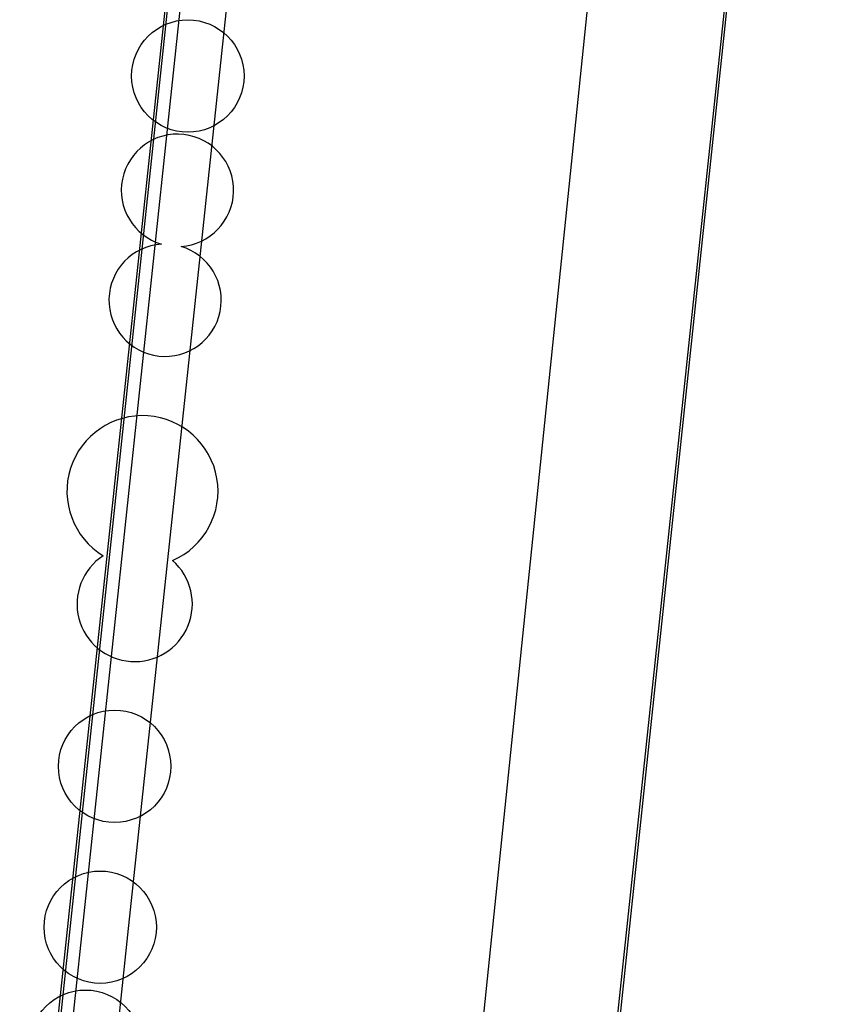
# Model space of a CAD drawing. Units: millimetres. Extents: x -322 to 401, y -908 to 221.
# Drawn here: x 72 to 121, y -463 to -403 of the extents above; entities that cross this region are included whole.
import ezdxf

# ---------------------------------------------------------------- set-up
doc = ezdxf.new("R2010")
doc.units = ezdxf.units.MM
doc.layers.add('ARQ IV 03- Edificios y caminos', color=253, linetype='Continuous')
doc.layers.add('ARQ IV 04- Arboles Parque', color=251, linetype='Continuous')

# ---------------------------------------------------------------- blocks, each defined once
blk = doc.blocks.new('A$C36C37D45')
for centre in [(441.294, 39.371), (441.294, 39.371), (441.294, 39.371), (441.294, 39.371), (441.294, 39.371), (441.294, 39.371), (441.294, 39.371), (441.294, 39.371), (441.294, 39.371), (441.294, 39.371), (441.294, 39.371), (441.294, 39.371), (441.294, 39.371), (441.294, 39.371), (441.294, 39.371), (441.294, 39.371), (441.294, 39.371), (441.294, 39.371), (441.294, 39.371), (441.294, 39.371), (441.294, 39.371), (441.294, 39.371), (441.294, 39.371), (441.294, 39.371), (441.294, 39.371), (441.294, 39.371), (441.294, 39.371), (441.294, 39.371), (441.294, 39.371), (441.294, 39.371), (448.523, 38.81), (448.523, 38.81), (448.523, 38.81), (448.523, 38.81), (448.523, 38.81), (448.523, 38.81), (448.523, 38.81), (448.523, 38.81), (448.523, 38.81), (448.523, 38.81), (448.523, 38.81), (448.523, 38.81), (448.523, 38.81), (448.523, 38.81), (448.523, 38.81), (448.523, 38.81), (448.523, 38.81), (448.523, 38.81), (448.523, 38.81), (448.523, 38.81), (448.523, 38.81), (448.523, 38.81), (448.523, 38.81), (448.523, 38.81), (448.523, 38.81), (448.523, 38.81), (448.523, 38.81), (448.523, 38.81), (448.523, 38.81), (448.523, 38.81), (458.278, 38.39), (458.278, 38.39), (458.278, 38.39), (458.278, 38.39), (458.278, 38.39), (458.278, 38.39), (458.278, 38.39), (458.278, 38.39), (458.278, 38.39), (458.278, 38.39), (458.278, 38.39), (458.278, 38.39), (458.278, 38.39), (458.278, 38.39), (458.278, 38.39), (458.278, 38.39), (458.278, 38.39), (458.278, 38.39), (458.278, 38.39), (458.278, 38.39), (458.278, 38.39), (458.278, 38.39), (458.278, 38.39), (458.278, 38.39), (458.278, 38.39), (458.278, 38.39), (458.278, 38.39), (458.278, 38.39), (458.278, 38.39), (458.278, 38.39), (500.169, 35.897), (500.169, 35.897), (500.169, 35.897), (500.169, 35.897), (500.169, 35.897), (500.169, 35.897), (500.169, 35.897), (500.169, 35.897), (500.169, 35.897), (500.169, 35.897), (500.169, 35.897), (500.169, 35.897), (500.169, 35.897), (500.169, 35.897), (500.169, 35.897), (500.169, 35.897), (500.169, 35.897), (500.169, 35.897), (500.169, 35.897), (500.169, 35.897), (500.169, 35.897), (500.169, 35.897), (500.169, 35.897), (500.169, 35.897), (500.169, 35.897), (500.169, 35.897), (500.169, 35.897), (500.169, 35.897), (500.169, 35.897), (500.169, 35.897)]:
    blk.add_circle(centre, 3.397)
for centre, radius, start, end in [((474.971, 37.476), 4.567, 206.10427, 151.30484), ((474.971, 37.476), 4.567, 206.10427, 151.30484), ((474.971, 37.476), 4.567, 206.10427, 151.30484), ((474.971, 37.476), 4.567, 206.10427, 151.30484), ((474.971, 37.476), 4.567, 206.10427, 151.30484), ((474.971, 37.476), 4.567, 206.10427, 151.30484), ((474.971, 37.476), 4.567, 206.10427, 151.30484), ((474.971, 37.476), 4.567, 206.10427, 151.30484), ((474.971, 37.476), 4.567, 206.10427, 151.30484), ((474.971, 37.476), 4.567, 206.10427, 151.30484), ((474.971, 37.476), 4.567, 206.10427, 151.30484), ((474.971, 37.476), 4.567, 206.10427, 151.30484), ((474.971, 37.476), 4.567, 206.10427, 151.30484), ((474.971, 37.476), 4.567, 206.10427, 151.30484), ((474.971, 37.476), 4.567, 206.10427, 151.30484), ((474.971, 37.476), 4.567, 206.10427, 151.30484), ((474.971, 37.476), 4.567, 206.10427, 151.30484), ((474.971, 37.476), 4.567, 206.10427, 151.30484), ((474.971, 37.476), 4.567, 206.10427, 151.30484), ((474.971, 37.476), 4.567, 206.10427, 151.30484), ((474.971, 37.476), 4.567, 206.10427, 151.30484), ((474.971, 37.476), 4.567, 206.10427, 151.30484), ((474.971, 37.476), 4.567, 206.10427, 151.30484), ((474.971, 37.476), 4.567, 206.10427, 151.30484), ((474.971, 37.476), 4.567, 206.10427, 151.30484), ((474.971, 37.476), 4.567, 206.10427, 151.30484), ((474.971, 37.476), 4.567, 206.10427, 151.30484), ((474.971, 37.476), 4.567, 206.10427, 151.30484), ((474.971, 37.476), 4.567, 206.10427, 151.30484), ((474.971, 37.476), 4.567, 206.10427, 151.30484), ((468.138, 37.631), 3.485, 35.79016, 321.61895), ((468.138, 37.631), 3.485, 35.79016, 321.61895), ((468.138, 37.631), 3.485, 35.79016, 321.61895), ((468.138, 37.631), 3.485, 35.79016, 321.61895), ((468.138, 37.631), 3.485, 35.79016, 321.61895), ((468.138, 37.631), 3.485, 35.79016, 321.61895), ((468.138, 37.631), 3.485, 35.79016, 321.61895), ((468.138, 37.631), 3.485, 35.79016, 321.61895), ((468.138, 37.631), 3.485, 35.79016, 321.61895), ((468.138, 37.631), 3.485, 35.79016, 321.61895), ((468.138, 37.631), 3.485, 35.79016, 321.61895), ((468.138, 37.631), 3.485, 35.79016, 321.61895), ((468.138, 37.631), 3.485, 35.79016, 321.61895), ((468.138, 37.631), 3.485, 35.79016, 321.61895), ((468.138, 37.631), 3.485, 35.79016, 321.61895), ((468.138, 37.631), 3.485, 35.79016, 321.61895), ((468.138, 37.631), 3.485, 35.79016, 321.61895), ((468.138, 37.631), 3.485, 35.79016, 321.61895), ((468.138, 37.631), 3.485, 35.79016, 321.61895), ((468.138, 37.631), 3.485, 35.79016, 321.61895), ((468.138, 37.631), 3.485, 35.79016, 321.61895), ((468.138, 37.631), 3.485, 35.79016, 321.61895), ((468.138, 37.631), 3.485, 35.79016, 321.61895), ((468.138, 37.631), 3.485, 35.79016, 321.61895), ((468.138, 37.631), 3.485, 35.79016, 321.61895), ((468.138, 37.631), 3.485, 35.79016, 321.61895), ((468.138, 37.631), 3.485, 35.79016, 321.61895), ((468.138, 37.631), 3.485, 35.79016, 321.61895), ((468.138, 37.631), 3.485, 35.79016, 321.61895), ((468.138, 37.631), 3.485, 35.79016, 321.61895), ((486.562, 36.643), 3.397, 6.26515, 346.21143), ((486.562, 36.643), 3.397, 6.26515, 346.21143), ((486.562, 36.643), 3.397, 6.26515, 346.21143), ((486.562, 36.643), 3.397, 6.26515, 346.21143), ((486.562, 36.643), 3.397, 6.26515, 346.21143), ((486.562, 36.643), 3.397, 6.26515, 346.21143), ((486.562, 36.643), 3.397, 6.26515, 346.21143), ((486.562, 36.643), 3.397, 6.26515, 346.21143), ((486.562, 36.643), 3.397, 6.26515, 346.21143), ((486.562, 36.643), 3.397, 6.26515, 346.21143), ((486.562, 36.643), 3.397, 6.26515, 346.21143), ((486.562, 36.643), 3.397, 6.26515, 346.21143), ((486.562, 36.643), 3.397, 6.26515, 346.21143), ((486.562, 36.643), 3.397, 6.26515, 346.21143), ((486.562, 36.643), 3.397, 6.26515, 346.21143), ((486.562, 36.643), 3.397, 6.26515, 346.21143), ((486.562, 36.643), 3.397, 6.26515, 346.21143), ((486.562, 36.643), 3.397, 6.26515, 346.21143), ((486.562, 36.643), 3.397, 6.26515, 346.21143), ((486.562, 36.643), 3.397, 6.26515, 346.21143), ((486.562, 36.643), 3.397, 6.26515, 346.21143), ((486.562, 36.643), 3.397, 6.26515, 346.21143), ((486.562, 36.643), 3.397, 6.26515, 346.21143), ((486.562, 36.643), 3.397, 6.26515, 346.21143), ((486.562, 36.643), 3.397, 6.26515, 346.21143), ((486.562, 36.643), 3.397, 6.26515, 346.21143), ((486.562, 36.643), 3.397, 6.26515, 346.21143), ((486.562, 36.643), 3.397, 6.26515, 346.21143), ((486.562, 36.643), 3.397, 6.26515, 346.21143), ((486.562, 36.643), 3.397, 6.26515, 346.21143), ((493.237, 36.204), 3.397, 186.26515, 166.21143), ((493.237, 36.204), 3.397, 186.26515, 166.21143), ((493.237, 36.204), 3.397, 186.26515, 166.21143), ((493.237, 36.204), 3.397, 186.26515, 166.21143), ((493.237, 36.204), 3.397, 186.26515, 166.21143), ((493.237, 36.204), 3.397, 186.26515, 166.21143), ((493.237, 36.204), 3.397, 186.26515, 166.21143), ((493.237, 36.204), 3.397, 186.26515, 166.21143), ((493.237, 36.204), 3.397, 186.26515, 166.21143), ((493.237, 36.204), 3.397, 186.26515, 166.21143), ((493.237, 36.204), 3.397, 186.26515, 166.21143), ((493.237, 36.204), 3.397, 186.26515, 166.21143), ((493.237, 36.204), 3.397, 186.26515, 166.21143), ((493.237, 36.204), 3.397, 186.26515, 166.21143), ((493.237, 36.204), 3.397, 186.26515, 166.21143), ((493.237, 36.204), 3.397, 186.26515, 166.21143), ((493.237, 36.204), 3.397, 186.26515, 166.21143), ((493.237, 36.204), 3.397, 186.26515, 166.21143), ((493.237, 36.204), 3.397, 186.26515, 166.21143), ((493.237, 36.204), 3.397, 186.26515, 166.21143), ((493.237, 36.204), 3.397, 186.26515, 166.21143), ((493.237, 36.204), 3.397, 186.26515, 166.21143), ((493.237, 36.204), 3.397, 186.26515, 166.21143), ((493.237, 36.204), 3.397, 186.26515, 166.21143), ((493.237, 36.204), 3.397, 186.26515, 166.21143), ((493.237, 36.204), 3.397, 186.26515, 166.21143), ((493.237, 36.204), 3.397, 186.26515, 166.21143), ((493.237, 36.204), 3.397, 186.26515, 166.21143), ((493.237, 36.204), 3.397, 186.26515, 166.21143), ((493.237, 36.204), 3.397, 186.26515, 166.21143)]:
    blk.add_arc(centre, radius, start, end)

msp = doc.modelspace()

# ---------------------------------------------------------------- linework, layer by layer
at = {"layer": 'ARQ IV 03- Edificios y caminos'}
for p, q in [((87.144, -339.991), (60.061, -595.268)), ((86.864, -344.057), (60.452, -593.009)), ((87.619, -344.044), (63.871, -567.889)), ((93.84, -595.969), (120.414, -345.251)), ((93.988, -595.988), (120.563, -345.267))]:
    msp.add_line(p, q, dxfattribs=at)
msp.add_lwpolyline([(78.251, -458.511), (64.333, -590.36, 0.433864), (67.201, -593.673), (85.339, -594.372, 0.395527), (86.372, -593.476), (112.253, -342.526), (93.397, -342.256, 0.387528), (90.37, -344.937), (78.251, -458.515)], format="xyb", dxfattribs=at)
msp.add_lwpolyline([(78.251, -458.511), (64.333, -590.36, 0.433864), (67.201, -593.673), (85.339, -594.372, 0.395527), (86.372, -593.476), (112.253, -342.526), (93.397, -342.256, 0.387528), (90.37, -344.937), (78.251, -458.515)], format="xyb", dxfattribs=at)

# ---------------------------------------------------------------- block references
at = {"layer": 'ARQ IV 04- Arboles Parque', "rotation": 87.3507320564233}
msp.add_blockref('A$C36C37D45', (94.634, -907.883), dxfattribs=at)

doc.saveas('drawing.dxf')
